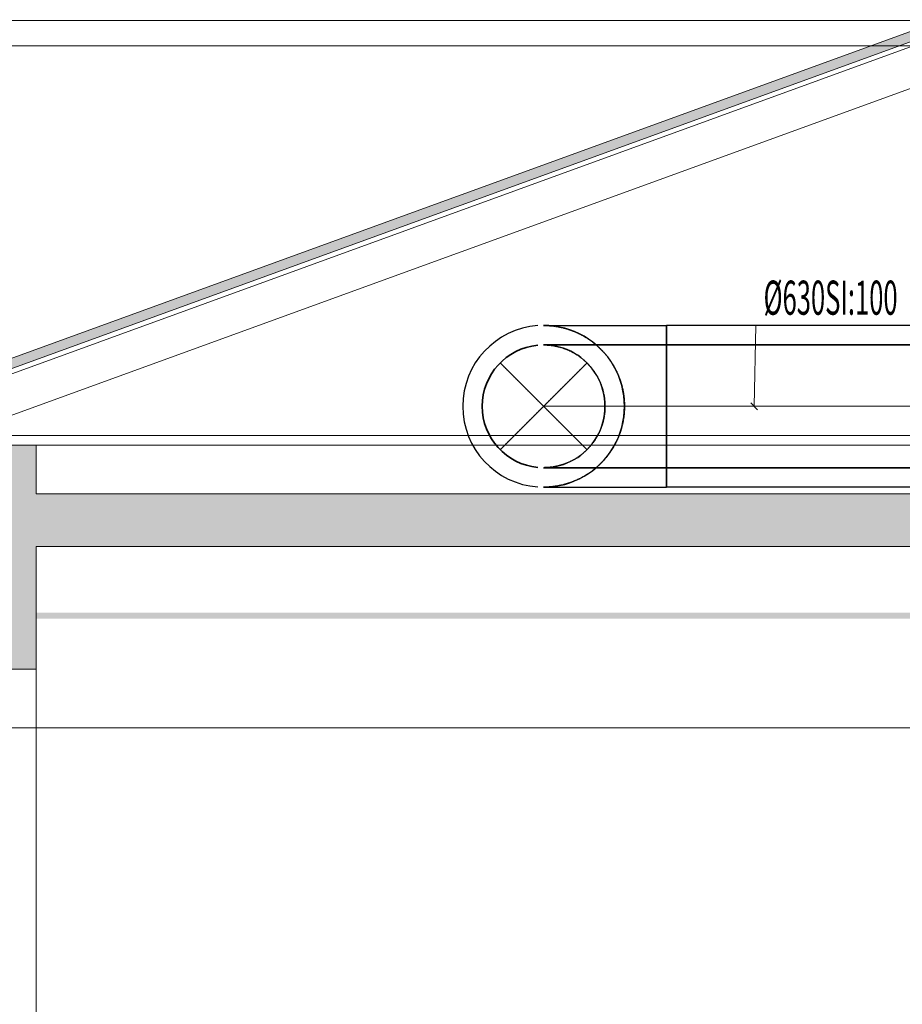
# Model space of a CAD drawing. Units: millimetres. Extents: x 108689 to 227299, y -68255 to 83746.
# Drawn here: x 123597 to 128126, y -19413 to -14359 of the extents above; entities that cross this region are included whole.
import ezdxf

# ---------------------------------------------------------------- set-up
doc = ezdxf.new("R2010")
doc.units = ezdxf.units.MM
doc.linetypes.add('Hidden', pattern=[3, 2, -1])
for name, color, linetype in [('LOIGE', 7, 'Continuous'), ('LOIKEOSAD-KVVKJ', 7, 'Continuous'), ('VENT-SP1-TEKST', 7, 'Continuous')]:
    doc.layers.add(name, color=color, linetype=linetype)
doc.styles.add('a_ust', font='romans.shx', dxfattribs={"width": 0.55})

msp = doc.modelspace()

# ---------------------------------------------------------------- hatches: boundary and pattern name
at = {"linetype": 'Continuous', "lineweight": 0}
for points in [[(122388.1, -16575.7), (128331, -14412.7), (128331, -14359.5), (122371, -16528.7)], [(123681, -17693.8), (123681, -16543.8), (123171, -16543.8), (123171, -17693.8)], [(123681, -17063.8), (132981, -17063.8), (132981, -16793.8), (123681, -16793.8)], [(132981, -17403.8), (123681, -17403.8), (123681, -17433.8), (132981, -17433.8)]]:
    msp.add_hatch(color=254, dxfattribs=at).paths.add_polyline_path(points, flags=0)

# ---------------------------------------------------------------- linework, layer by layer
at = {"color": 254, "linetype": 'Continuous', "lineweight": 0}
for p, q in [((128321, -14363.1), (112881, -14363.1)), ((120240.1, -14363.1), (128021, -14363.1)), ((122371, -16528.7), (128331, -14359.5)), ((122388.1, -16575.7), (128331, -14412.7)), ((128331, -14439.3), (122471, -16572.1)), ((123271, -16493.8), (128271, -14673.9)), ((130031, -16493.8), (123271, -16493.8)), ((123271, -16543.8), (123681, -16543.8)), ((123681, -16543.8), (132981, -16543.8)), ((123681, -16793.8), (123681, -16543.8)), ((123681, -16793.8), (132981, -16793.8)), ((123681, -17063.8), (132981, -17063.8)), ((123681, -17693.8), (123681, -17063.8)), ((123171, -17693.8), (123681, -17693.8)), ((123681, -17693.8), (123681, -20393.8))]:
    msp.add_line(p, q, dxfattribs=at)
at = {"layer": 'LOIGE', "color": 7, "linetype": 'Continuous', "lineweight": 18}
for p, q in [((140039.3, -14493.8), (122266.7, -14493.8)), ((140039.3, -17993.8), (122266.7, -17993.8))]:
    msp.add_line(p, q, dxfattribs=at)
at = {"layer": 'LOIKEOSAD-KVVKJ', "color": 7, "linetype": 'Continuous', "lineweight": -3}
for p, q in [((126285.4, -15928.8), (126333.4, -15928.8)), ((126333.4, -15928.8), (126470, -15928.8)), ((126470, -15928.8), (126674.4, -15928.8)), ((126674.4, -15928.8), (126915.4, -15928.8)), ((126915.4, -15928.8), (126915.4, -15960.4)), ((129208.6, -15928.8), (126915.4, -15928.8)), ((126915.4, -15960.4), (126915.4, -15928.8)), ((126915.4, -15960.4), (126915.4, -16050.3)), ((126915.4, -16050.3), (126915.4, -15960.4)), ((126915.4, -16050.3), (126915.4, -16185)), ((126915.4, -16185), (126915.4, -16050.3)), ((126062.7, -16121.1), (126508.2, -16566.5)), ((126508.2, -16121.1), (126062.7, -16566.5)), ((126915.4, -16185), (126915.4, -16343.8)), ((126915.4, -16343.8), (126915.4, -16185)), ((126915.4, -16343.8), (126915.4, -16502.6)), ((126915.4, -16502.6), (126915.4, -16343.8)), ((126915.4, -16502.6), (126915.4, -16637.2)), ((126915.4, -16637.2), (126915.4, -16502.6)), ((126915.4, -16637.2), (126915.4, -16727.2)), ((126915.4, -16727.2), (126915.4, -16637.2)), ((126915.4, -16727.2), (126915.4, -16758.8)), ((126915.4, -16758.8), (126915.4, -16727.2)), ((126285.4, -16758.8), (126333.4, -16758.8)), ((126333.4, -16758.8), (126470, -16758.8)), ((126470, -16758.8), (126674.4, -16758.8)), ((126674.4, -16758.8), (126915.4, -16758.8)), ((129208.6, -16758.8), (126915.4, -16758.8))]:
    msp.add_line(p, q, dxfattribs=at)
at = {"layer": 'LOIKEOSAD-KVVKJ', "color": 1, "linetype": 'Continuous', "lineweight": 35}
for p, q in [((126286.2, -16028.8), (126342.4, -16028.8)), ((126342.4, -16028.8), (126480.7, -16028.8)), ((126480.7, -16028.8), (126681.3, -16028.8)), ((126681.3, -16028.8), (126915.4, -16028.8)), ((126915.4, -16028.8), (126915.4, -16052.8)), ((129208.6, -16028.8), (126915.4, -16028.8)), ((126915.4, -16052.8), (126915.4, -16028.8)), ((126915.4, -16052.8), (126915.4, -16121.1)), ((126915.4, -16121.1), (126915.4, -16052.8)), ((126915.4, -16121.1), (126915.4, -16223.2)), ((126915.4, -16223.2), (126915.4, -16121.1)), ((126915.4, -16223.2), (126915.4, -16343.8)), ((126915.4, -16343.8), (126915.4, -16223.2)), ((126915.4, -16343.8), (126915.4, -16464.3)), ((126915.4, -16464.3), (126915.4, -16343.8)), ((126915.4, -16464.3), (126915.4, -16566.5)), ((126915.4, -16566.5), (126915.4, -16464.3)), ((126915.4, -16566.5), (126915.4, -16634.8)), ((126915.4, -16634.8), (126915.4, -16566.5)), ((126286.2, -16658.8), (126342.4, -16658.8)), ((126342.4, -16658.8), (126480.7, -16658.8)), ((126480.7, -16658.8), (126681.3, -16658.8)), ((126681.3, -16658.8), (126915.4, -16658.8)), ((126915.4, -16634.8), (126915.4, -16658.8)), ((126915.4, -16658.8), (126915.4, -16634.8)), ((129208.6, -16658.8), (126915.4, -16658.8))]:
    msp.add_line(p, q, dxfattribs=at)
at = {"layer": 'LOIKEOSAD-KVVKJ', "color": 7, "linetype": 'Hidden', "lineweight": -3}
for p, q in [((126508.2, -16566.5), (126062.7, -16121.1)), ((126062.7, -16566.5), (126508.2, -16121.1))]:
    msp.add_line(p, q, dxfattribs=at)
at = {"layer": 'LOIKEOSAD-KVVKJ', "color": 7, "linetype": 'Continuous', "lineweight": 18}
for p, q in [((126286.2, -16343.8), (126342.4, -16343.8)), ((126342.4, -16343.8), (126480.7, -16343.8)), ((126480.7, -16343.8), (126681.3, -16343.8)), ((126681.3, -16343.8), (126915.4, -16343.8)), ((129208.6, -16343.8), (126915.4, -16343.8))]:
    msp.add_line(p, q, dxfattribs=at)
at = {"layer": 'LOIKEOSAD-KVVKJ', "color": 7, "linetype": 'Continuous', "lineweight": -3}
for major_axis, end_param in [((-30, 413.9), 2.997014), ((0, -415), 3.141593), ((0, -315), 3.141593)]:
    msp.add_ellipse((126285.4, -16343.8), major_axis=major_axis, ratio=1, start_param=0, end_param=end_param, dxfattribs=at)
at = {"layer": 'LOIKEOSAD-KVVKJ', "color": 7, "linetype": 'Hidden', "lineweight": -3, "extrusion": (0, 0, -1)}
for major_axis in [(0, 415), (0, 315)]:
    msp.add_ellipse((126285.4, -16343.8), major_axis=major_axis, ratio=1, start_param=0, end_param=3.141593, dxfattribs=at)
at = {"layer": 'LOIKEOSAD-KVVKJ', "color": 1, "linetype": 'Continuous', "lineweight": 35}
msp.add_ellipse((126285.4, -16343.8), major_axis=(-30, 313.6), ratio=1, start_param=0, end_param=2.951116, dxfattribs=at)
at = {"layer": 'VENT-SP1-TEKST', "color": 7, "linetype": 'Continuous', "lineweight": 18}
for p, q in [((127366.3, -16343.8), (127374, -15928.8)), ((127374, -15928.8), (128279, -15928.8)), ((127348.9, -16325.8), (127383.6, -16361.8))]:
    msp.add_line(p, q, dxfattribs=at)

# ---------------------------------------------------------------- texts
at = {"layer": 'VENT-SP1-TEKST', "color": 3, "linetype": 'Continuous', "lineweight": 25, "style": 'a_ust', "width": 0.55}
msp.add_text('Ø630SI:100', height=175, dxfattribs=at).set_placement((127414, -15873.8))

doc.saveas('drawing.dxf')
